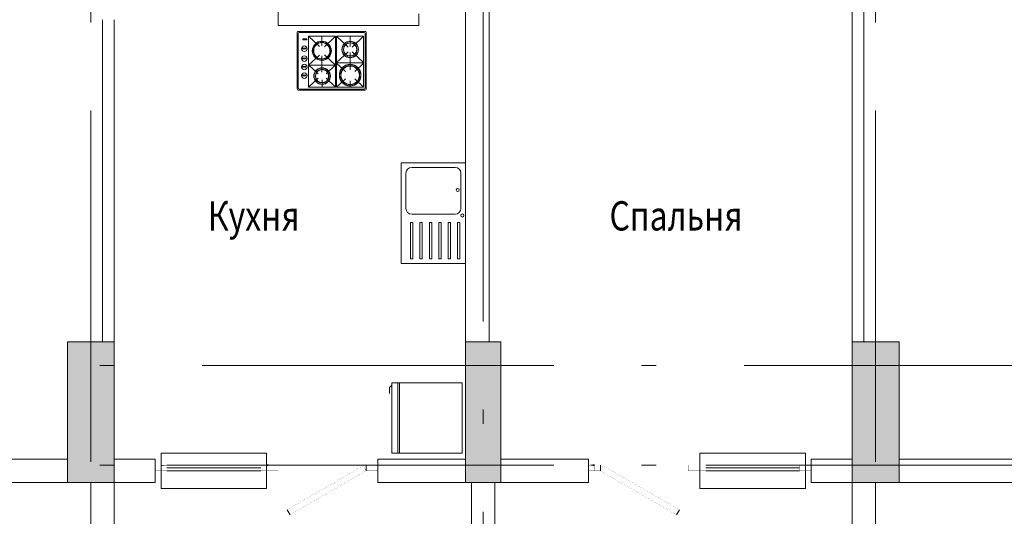
# Model space of a CAD drawing. Units: millimetres. Extents: x 905971 to 3578559, y -910680 to 366122.
# Drawn here: x 1620517 to 1628923, y 174635 to 178873 of the extents above; entities that cross this region are included whole.
import ezdxf
from ezdxf.enums import TextEntityAlignment as Align

# ---------------------------------------------------------------- set-up
doc = ezdxf.new("R2010")
doc.units = ezdxf.units.MM
doc.header["$LTSCALE"] = 5
doc.linetypes.add('ACAD_ISO10W100', pattern=[18.5, 12, -3, 0.5, -3])
for name, color, linetype, lineweight in [('!марки окон', 160, 'Continuous', 18), ('AKS', 7, 'ACAD_ISO10W100', 18), ('DUVAR', 5, 'Continuous', 18), ('gör2', 252, 'Continuous', 18), ('KA-PEN', 23, 'Continuous', 18), ('kolon tarama', 22, 'Continuous', 18), ('tefriş', 167, 'Continuous', 18), ('yazı', 7, 'Continuous', 18), ('Двери', 23, 'Continuous', 18), ('каркаса штриховка', 22, 'Continuous', 9), ('монрлит', 242, 'Continuous', 18)]:
    doc.layers.add(name, color=color, linetype=linetype, lineweight=lineweight)
doc.styles.get("Standard").update_dxf_attribs({"font": 'arial.ttf'})
doc.styles.add('СПДС_размеры', font='romans.shx', dxfattribs={"width": 0.7})

# ---------------------------------------------------------------- blocks, each defined once
blk = doc.blocks.new('AAAAAAA')
at = {"layer": 'gör2'}
blk.add_lwpolyline([(511816.5864861171, 133523.989657212), (511816.586486117, 133573.9896572191), (510916.5864861234, 133573.9896567988), (510916.586486117, 133273.9896536071), (511816.586486117, 133273.989657212)], close=True, dxfattribs=at)
at = {"layer": 'kolon tarama'}
blk.add_line((510066.5864861213, 133473.9896572119), (510066.5864861213, 133423.9896572119), dxfattribs=at)
at = {"layer": 'Двери'}
for p, q in [((511766.5864861182, 133473.9896571922), (510966.5864861207, 133473.9896572131)), ((511766.5864861176, 133448.9896572138), (510966.5864861201, 133448.9896572348)), ((511766.5864861169, 133423.9896572132), (510966.5864861194, 133423.9896572342)), ((510716.1055389596, 133048.9896572119), (510741.1055389596, 133092.290927401))]:
    blk.add_line(p, q, dxfattribs=at)
at = {"layer": 'Двери', "const_width": 0.8}
for points in [[(509966.5864861224, 133423.9896572342), (510016.5864861224, 133423.9896572342), (510016.5864861235, 133473.9896572329), (509966.5864861236, 133473.9896572119)], [(510016.5864861212, 133423.9896572342), (510066.5864861212, 133423.9896572342), (510066.5864861224, 133473.9896572329), (510016.5864861224, 133473.9896572119)], [(510816.5864861426, 133423.9896572342), (510866.5864861427, 133423.9896572342), (510866.5864861439, 133473.9896572329), (510816.5864861439, 133473.9896572119)], [(510866.5864861194, 133423.9896572354), (510916.5864861195, 133423.9896572354), (510916.5864861207, 133473.9896572342), (510866.5864861207, 133473.9896572131)], [(510916.5864861195, 133423.9896572342), (510966.5864861194, 133423.9896572342), (510966.5864861207, 133473.9896572329), (510916.5864861207, 133473.9896572119)], [(511766.5864861169, 133423.9896572132), (511816.586486117, 133423.9896572132), (511816.5864861182, 133473.989657212), (511766.5864861182, 133473.989657191)], [(511816.5864861171, 133423.989657212), (511866.5864861171, 133423.989657212), (511866.5864861183, 133473.9896572108), (511816.5864861183, 133473.9896571898)]]:
    blk.add_lwpolyline(points, close=True, dxfattribs=at)
for points in [[(510741.1055389596, 133092.290927401), (510091.5864861212, 133467.290927401), (510066.5864861212, 133423.9896572118)], [(510066.5864861212, 133423.989657212), (510716.1055389596, 133048.9896572119)]]:
    blk.add_lwpolyline(points, dxfattribs=at)
blk = doc.blocks.new('bb')
at = {"layer": 'tefriş'}
blk.add_line((226.1066869988426, 3870.305928236581), (286.1066869988572, 3870.305928236581), dxfattribs=at)
for points in [[(226.1066869988572, 3868.305928236596), (224.1066869988572, 3866.305928236597), (224.1066869988572, 3861.305928236596)], [(231.1066869988572, 3810.305928236596), (231.1066869988572, 3870.305928236597)], [(232.6066869988572, 3810.305928236596), (232.6066869988572, 3870.305928236597)]]:
    blk.add_lwpolyline(points, dxfattribs=at)
blk.add_lwpolyline([(286.1066869988572, 3810.305928236596), (226.1066869988572, 3810.305928236596), (226.1066869988572, 3870.305928236597), (286.1066869988572, 3870.305928236597)], close=True, dxfattribs=at)
blk = doc.blocks.new('eviye1')
at = {"layer": 'tefriş'}
for p, q in [((-86.00000000046566, 55), (-2.328306e-10, 55)), ((-86.00000000046566, 0), (-86.00000000046566, 55)), ((-39.00000000023283, 51), (-9.00000000023283, 51)), ((-2.328306e-10, 55), (-2.328306e-10, 0)), ((-51.04973683366551, 47), (-82.00000000023283, 47)), ((-82.00000000023283, 44.99999999906868), (-82.00000000023283, 47)), ((-51.04973683366551, 44.99999999906868), (-82.00000000023283, 44.99999999906868)), ((-51.04973683366551, 47), (-51.04973683366551, 44.99999999906868)), ((-44.00000000046566, 46), (-44.00000000046566, 8.999999999068677)), ((-4.000000000465661, 46), (-4.000000000465661, 8.999999999068677)), ((-51.04973683366551, 39), (-82.00000000023283, 39)), ((-82.00000000023283, 37), (-82.00000000023283, 39)), ((-51.04973683366551, 37), (-82.00000000023283, 37)), ((-51.04973683366551, 39), (-51.04973683366551, 37)), ((-51.04973683366551, 30.99999999906868), (-82.00000000023283, 30.99999999906868)), ((-82.00000000023283, 29), (-82.00000000023283, 30.99999999906868)), ((-51.04973683366551, 29), (-82.00000000023283, 29)), ((-51.04973683366551, 30.99999999906868), (-51.04973683366551, 29)), ((-51.04973683366551, 23), (-82.00000000023283, 23)), ((-82.00000000023283, 21), (-82.00000000023283, 23)), ((-51.04973683366551, 21), (-82.00000000023283, 21)), ((-51.04973683366551, 23), (-51.04973683366551, 21)), ((-51.04973683366551, 15), (-82.00000000023283, 15)), ((-82.00000000023283, 12.99999999906868), (-82.00000000023283, 15)), ((-51.04973683366551, 12.99999999906868), (-82.00000000023283, 12.99999999906868)), ((-51.04973683366551, 15), (-51.04973683366551, 12.99999999906868)), ((-2.328306e-10, 0), (-86.00000000046566, 0)), ((-51.04973683366551, 7), (-82.00000000023283, 7)), ((-82.00000000023283, 5), (-82.00000000023283, 7)), ((-51.04973683366551, 5), (-82.00000000023283, 5)), ((-51.04973683366551, 7), (-51.04973683366551, 5)), ((-9.00000000023283, 4), (-39.00000000023283, 4))]:
    blk.add_line(p, q, dxfattribs=at)
for centre in [(-45.07461543381213, 2.811853083781898), (-23.27704939967953, 6.741990886628628)]:
    blk.add_circle(centre, 1.288919282414894, dxfattribs=at)
for centre, start, end in [((-39.00000000023283, 46), 90, 180), ((-9.00000000023283, 46), 0, 90), ((-39.00000000023283, 8.999999999068677), 180, 270), ((-9.00000000023283, 8.999999999068677), 270, 0)]:
    blk.add_arc(centre, 5, start, end, dxfattribs=at)
blk = doc.blocks.new('eviye')
at = {"layer": 'tefriş'}
for p, q in [((93583.2978077886, -1861.263627586733), (93583.2978077886, -1811.663627586731)), ((93583.99780778858, -1810.96362758673), (93642.5978077886, -1810.96362758673)), ((93584.0978077886, -1812.763627586732), (93584.0978077886, -1860.163627586733)), ((93584.0978077886, -1812.763627586732), (93584.0978077886, -1860.163627586733)), ((93641.49780778859, -1811.763627586731), (93585.0978077886, -1811.763627586731)), ((93641.49780778859, -1811.763627586731), (93585.0978077886, -1811.763627586731)), ((93585.59887282155, -1815.207320165318), (93595.49496662186, -1824.575852954398)), ((93597.18407887568, -1815.207320165318), (93597.18407887568, -1823.978605086733)), ((93609.02402015329, -1815.207320165318), (93599.00638513216, -1824.690914809646)), ((93609.93558774711, -1815.207320165318), (93619.49824444018, -1824.260191387786)), ((93621.85496037552, -1815.500738020793), (93621.85496037551, -1823.550592586731)), ((93633.36073507882, -1815.207320165318), (93623.96074554695, -1824.106196017101)), ((93636.7046474706, -1818.427079986424), (93636.7046474706, -1817.447087747765)), ((93642.49780778859, -1860.163627586733), (93642.49780778859, -1812.763627586732)), ((93642.49780778859, -1860.163627586733), (93642.49780778859, -1812.763627586732)), ((93643.2978077886, -1811.663627586731), (93643.2978077886, -1861.263627586733)), ((93585.59887282155, -1838.124216808148), (93595.49496662186, -1828.755684019068)), ((93597.18407887568, -1829.352931886733), (93597.18407887568, -1844.313873267223)), ((93609.02402015329, -1838.124216808148), (93599.00638513216, -1828.640622163821)), ((93609.93558774711, -1840.430576808143), (93619.49824444018, -1831.377705585675)), ((93621.85496037551, -1832.08730438673), (93621.85496037551, -1846.541251974566)), ((93633.36073507882, -1840.430576808143), (93623.96074554695, -1831.531700956361)), ((93609.02402015329, -1838.305751574669), (93585.59887282155, -1838.305751574669)), ((93585.59887282155, -1838.600538686583), (93593.1693199624, -1845.767405098537)), ((93609.02402015329, -1838.600538686583), (93601.30824270967, -1845.904987839169)), ((93609.93558774711, -1840.134636417118), (93618.15524552326, -1847.916104028962)), ((93610.09189044332, -1840.282606612631), (93633.20443238264, -1840.282606612631)), ((93633.36073507882, -1840.134636417118), (93625.1410773027, -1847.916104028962)), ((93609.93558774711, -1859.543925883052), (93618.15524552326, -1851.762458271209)), ((93633.36073507882, -1859.543925883052), (93625.1410773027, -1851.762458271209)), ((93585.59887282155, -1859.543925883052), (93593.1693199624, -1852.377059471098)), ((93597.18407887568, -1859.543925883052), (93597.18407887568, -1853.907723544511)), ((93609.02402015329, -1859.543925883052), (93601.30824270967, -1852.239476730467)), ((93621.59891709892, -1859.548468406003), (93621.59891709892, -1853.141852848555)), ((93642.5978077886, -1861.963627586731), (93583.99780778858, -1861.963627586731)), ((93585.0978077886, -1861.163627586731), (93641.49780778859, -1861.163627586731)), ((93585.0978077886, -1861.163627586731), (93641.49780778859, -1861.163627586731))]:
    blk.add_line(p, q, dxfattribs=at)
for points in [[(93585.59887282155, -1859.543925883052), (93609.02402015329, -1859.543925883052), (93609.02402015329, -1815.207320165318), (93585.59887282155, -1815.207320165318)], [(93609.93558774711, -1859.543925883052), (93633.36073507882, -1859.543925883052), (93633.36073507882, -1815.207320165318), (93609.93558774711, -1815.207320165318)], [(93634.94891692896, -1818.427079986424), (93638.46037801227, -1818.427079986424), (93638.46037801227, -1817.447087747765), (93634.94891692896, -1817.447087747765)], [(93635.64664417488, -1826.231430249674), (93638.55453053367, -1826.231430249674), (93638.55453053367, -1825.630128815443), (93635.64664417488, -1825.630128815443)], [(93635.64664417488, -1834.768708422656), (93638.55453053367, -1834.768708422656), (93638.55453053367, -1834.167406988425), (93635.64664417488, -1834.167406988425)], [(93635.64664417488, -1842.123943960243), (93638.55453053367, -1842.123943960243), (93638.55453053367, -1841.522642526011), (93635.64664417488, -1841.522642526011)], [(93635.64664417488, -1849.610464441233), (93638.55453053367, -1849.610464441233), (93638.55453053367, -1849.009163007002), (93635.64664417488, -1849.009163007002)]]:
    blk.add_lwpolyline(points, close=True, dxfattribs=at)
for centre in [(93637.07662125793, -1826.06879265853), (93637.07662125793, -1834.606070831512), (93637.07662125793, -1841.961306369099), (93637.07662125793, -1849.44782685009)]:
    blk.add_circle(centre, 2.416438728017964, dxfattribs=at)
for centre, radius, start, end in [((93583.99781078863, -1811.663623486733), 0.7000000000000001, 90, 180), ((93585.09781078859, -1812.763623486733), 1, 90, 180), ((93585.09781078859, -1812.763623486733), 1, 90, 180), ((93641.4978107886, -1812.763623486733), 1, 0, 90), ((93641.4978107886, -1812.763623486733), 1, 0, 90), ((93642.59781078859, -1811.663623486733), 0.7000000000000001, 0, 90), ((93597.18407887568, -1826.665768486733), 7.2183228, 0, 359.9994270000101), ((93597.18407887568, -1826.665768486733), 6.999585700000001, 180, 179.9994270000101), ((93597.18407887568, -1826.665768486733), 5.905900500000001, 0, 359.9994270000101), ((93597.18407887568, -1826.665768486733), 5.6871634, 180, 179.9994270000101), ((93621.85496037551, -1827.818948486731), 8.3320178, 0, 359.9994270000101), ((93621.85496037551, -1827.818948486731), 8.154740799999999, 180, 179.9994270000101), ((93621.85496037551, -1827.818948486731), 7.2683559, 0, 359.9994270000101), ((93621.85496037551, -1827.818948486731), 7.091078999999999, 180, 179.9994270000101), ((93597.18407887568, -1849.072258286733), 9.399999999999997, 0, 359.9994270000101), ((93597.18407887568, -1849.072258286733), 9.2, 180, 179.9994270000101), ((93597.18407887568, -1849.072258286733), 8.2, 0, 359.9994270000101), ((93597.18407887568, -1849.072258286733), 8, 180, 179.9994270000101), ((93621.59891709892, -1849.839222086731), 7.2183228, 0, 359.9994270000101), ((93621.59891709892, -1849.839222086731), 6.999585700000001, 180, 179.9994270000101), ((93621.59891709892, -1849.839222086731), 5.905900500000001, 0, 359.9994270000101), ((93621.59891709892, -1849.839222086731), 5.6871634, 180, 179.9994270000101), ((93585.09781078859, -1860.163623486733), 1, 180, 270), ((93585.09781078859, -1860.163623486733), 1, 180, 270), ((93641.4978107886, -1860.163623486733), 1, 270, 0), ((93641.4978107886, -1860.163623486733), 1, 270, 0), ((93583.99781078863, -1861.263623486733), 0.7000000000000001, 180, 270), ((93642.59781078859, -1861.263623486733), 0.7000000000000001, 270, 0)]:
    blk.add_arc(centre, radius, start, end, dxfattribs=at)

msp = doc.modelspace()

# ---------------------------------------------------------------- hatches: boundary and pattern name
at = {"layer": 'каркаса штриховка'}
h = msp.add_hatch(dxfattribs=at)
h.set_pattern_fill('ANSI35', scale=800, angle=360, style=0)
h.set_pattern_definition([(45, (-1838178.896654242, -1502911.340994468), (-141.4213562373095, 141.4213562373095), []), (45, (-1838037.475298243, -1502911.340994468), (-141.4213562373095, 141.4213562373095), [250, -50, 0, -50])])
h.paths.add_polyline_path([(1636974.689386298, 183622.968297351), (1636974.689386298, 183922.968297351), (1635774.689386298, 183922.968297351), (1635774.689386298, 183622.968297351)])
h.paths.add_polyline_path([(1636974.689386298, 179922.968297351), (1636974.689386298, 180322.968297351), (1635774.689386298, 180285.8006222361), (1635774.689386298, 179922.968297351)])
h.paths.add_polyline_path([(1636974.689386298, 187222.968297352), (1636974.689386298, 187622.968297352), (1635774.689386298, 187622.968297352), (1635774.689386298, 187222.968297352)])
h.paths.add_polyline_path([(1631274.689386297, 187222.968297351), (1631674.689386297, 187222.968297351), (1631674.689386297, 188022.968297352), (1631674.689386297, 188222.968297352), (1631274.689386297, 188222.968297352)])
h.paths.add_polyline_path([(1631674.689386297, 192622.968297352), (1631274.689386297, 192622.968297352), (1631274.689386297, 191422.968297352), (1631674.689386297, 191422.968297352)])
h.paths.add_polyline_path([(1635774.689386298, 191422.968297352), (1636974.689386298, 191422.968297352), (1636974.689386298, 191822.968297351), (1636174.689386297, 191822.968297351), (1636174.689386297, 192622.968297352), (1635774.689386298, 192622.968297352)])
h.paths.add_polyline_path([(1617674.689386297, 176122.968297351), (1617274.689386297, 176122.968297351), (1617274.689386297, 174922.968297351), (1617674.689386297, 174922.968297351)])
h.paths.add_polyline_path([(1620924.689386297, 174922.968297351), (1621324.689386298, 174922.968297351), (1621324.689386298, 176122.968297351), (1620924.689386297, 176122.968297351)])
h.paths.add_polyline_path([(1624424.689386297, 174922.968297351), (1624624.689386297, 174922.968297351), (1624624.689386297, 176122.968297351), (1624424.689386297, 176122.968297351), (1624324.689386298, 176122.968297351), (1624324.689386298, 174922.968297351)])
h.paths.add_polyline_path([(1628024.689386298, 174922.968297351), (1628024.689386298, 176122.968297351), (1627624.689386297, 176122.968297351), (1627624.689386297, 174922.968297351)])
h.paths.add_polyline_path([(1631674.689386297, 174922.968297351), (1631674.689386297, 176122.968297351), (1631274.689386297, 176122.968297351), (1631274.689386297, 174922.968297351)])
h.paths.add_polyline_path([(1636174.689386297, 175722.968297351), (1636974.689386298, 175722.968297351), (1636974.689386298, 176122.968297351), (1635774.689386298, 176122.968297351), (1635774.689386298, 175622.9682956688), (1635774.689386298, 174922.968297351), (1636174.689386297, 174922.968297351)])
h.paths.add_polyline_path([(1621324.689386298, 183622.968297351), (1621324.689386298, 183922.968297351), (1617274.689386297, 183922.968297351), (1617274.689386297, 183622.968297351)])
h.paths.add_polyline_path([(1622674.689386298, 183922.968297351), (1622674.689386298, 183622.968297351), (1626274.689386298, 183622.968297351), (1626274.689386298, 183922.968297351)])
h.paths.add_polyline_path([(1627624.689386297, 183922.968297351), (1627624.689386297, 183622.968297351), (1631674.689386297, 183622.968297351), (1631674.689386297, 183922.968297351)])
h.paths.add_polyline_path([(1617674.689386297, 180322.968297351), (1617274.689386297, 180322.968297351), (1617274.689386297, 179522.968297351), (1617274.689386297, 179322.968297351), (1617674.689386297, 179322.968297351), (1617674.689386297, 179522.968297351)])
h.paths.add_polyline_path([(1620924.689386297, 179922.968297351), (1621324.689386298, 179922.968297351), (1621324.689386298, 180722.968297351), (1621324.689386293, 180922.968297351), (1620924.689386297, 180922.968297351), (1620924.689386297, 180722.968297351)])
h.paths.add_polyline_path([(1622674.689386298, 180222.968297351), (1622674.689386298, 179922.968297351), (1626274.689386298, 179922.968297351), (1626274.689386298, 180222.968297351)])
h.paths.add_polyline_path([(1628024.689386298, 180922.968297351), (1627624.689386297, 180922.968297351), (1627624.689386297, 180722.968297351), (1627624.689386297, 179922.968297351), (1628024.689386298, 179922.968297351)])
h.paths.add_polyline_path([(1631274.689386297, 179572.968297351), (1631274.689386297, 179322.968297351), (1631674.689386297, 179322.968297351), (1631674.689386297, 179572.968297351), (1631674.689386297, 180322.968297351), (1631274.689386297, 180322.968297351)])
h.paths.add_polyline_path([(1624874.689386297, 188972.968297351), (1622924.689386297, 188972.968297351), (1622924.689386297, 186022.968297351), (1623224.689386297, 186022.968297351), (1623224.689386297, 188672.968297351), (1624874.689386297, 188672.968297351), (1624874.689386298, 186022.968297351), (1625174.689386297, 186022.968297351), (1625174.689386297, 192622.968297352), (1624874.689386297, 192622.968297352), (1624874.689386297, 191122.968297351), (1623224.689386297, 191122.968297351), (1622924.689386297, 191122.968297351), (1622924.689386297, 190822.968297351), (1624874.689386297, 190822.968297351)])
h.paths.add_polyline_path([(1627624.689386297, 186772.968297351), (1627924.689386297, 186772.968297351), (1627924.689386297, 192622.968297352), (1627624.689386297, 192622.968297352)])
h.paths.add_polyline_path([(1613174.689386297, 179922.968297351), (1613174.689386297, 180322.968297351), (1611974.689386298, 180322.968297351), (1611974.689386298, 179922.968297351)])
h.paths.add_polyline_path([(1611974.689386298, 183922.968297351), (1611974.689386298, 183622.968297351), (1613174.689386297, 183622.968297351), (1613174.689386297, 183922.968297351)])
h.paths.add_polyline_path([(1613174.689386297, 187222.968297351), (1613174.689386297, 187622.968297352), (1611974.689386298, 187622.968297352), (1611974.689386298, 187222.968297352)])
h.paths.add_polyline_path([(1612774.689386297, 191822.968297351), (1611974.689386298, 191822.968297351), (1611974.689386298, 191422.968297352), (1613174.689386297, 191422.968297352), (1613174.689386297, 192022.968297352), (1613174.689386297, 192622.968297352), (1612774.689386297, 192622.968297352)])
h.paths.add_polyline_path([(1617674.689386297, 192622.968297352), (1617274.689386297, 192622.968297352), (1617274.689386297, 191422.968297352), (1617674.689386297, 191422.968297352)])
h.paths.add_polyline_path([(1617674.689386297, 188022.968297352), (1617674.689386297, 188222.968297352), (1617274.689386297, 188222.968297352), (1617274.689386297, 188022.968297352), (1617274.689386297, 187222.968297351), (1617674.689386297, 187222.968297351)])
h.paths.add_polyline_path([(1621324.689386298, 192622.968297352), (1621024.689386297, 192622.968297352), (1621024.689386297, 186772.968297351), (1621324.689386298, 186772.968297351)])
h.paths.add_polyline_path([(1612774.689386297, 175722.968297351), (1612774.689386297, 174922.968297351), (1613174.689386297, 174922.968297351), (1613174.689386297, 176122.968297351), (1611974.689386298, 176122.968297351), (1611974.689386298, 175722.968297351)])

# ---------------------------------------------------------------- linework, layer by layer
at = {"layer": 'AKS', "color": 7, "ltscale": 50}
for p, q in [((1621124.689386297, 196599.5435001611), (1621124.689386297, 170472.1215207771)), ((1627824.689386297, 196599.5435001611), (1627824.689386297, 170472.1215207771)), ((1624474.689386297, 183922.968297351), (1624474.689386297, 170472.1213826098)), ((1608201.396987034, 175922.9682973499), (1640886.693490139, 175922.9682973499)), ((1608201.396987034, 175072.9682973499), (1640886.693490139, 175072.9682973499))]:
    msp.add_line(p, q, dxfattribs=at)
at = {"layer": 'DUVAR', "color": 7}
for p, q in [((1624524.689386297, 176122.968297351), (1624524.689386297, 179922.968297351)), ((1627624.689386297, 179922.968297351), (1627624.689386297, 176122.968297351)), ((1627724.689386297, 179922.968297351), (1627724.689386297, 176122.968297351)), ((1624324.689386298, 176122.968297351), (1624324.689386297, 179422.9682973508)), ((1622724.689386297, 179022.9682973499), (1622724.689386297, 178822.9682973499)), ((1623924.689386297, 178822.9682973499), (1623924.689386297, 178922.968297351)), ((1621224.689386297, 176122.968297351), (1621224.689386297, 178872.9682973499)), ((1621324.689386298, 176122.968297351), (1621324.689386297, 178872.9682973499)), ((1623924.689386299, 178822.9682973499), (1622724.689386297, 178822.9682973499)), ((1621124.689386297, 174922.968297351), (1621124.689386297, 173311.2035914675)), ((1621324.689386298, 174922.968297351), (1621324.689386298, 173311.2035914675)), ((1624374.689386297, 174922.968297351), (1624374.689386297, 173422.9682973513)), ((1624574.689386298, 174922.968297351), (1624574.689386297, 173422.9682973513)), ((1627624.689386297, 174922.968297351), (1627624.689386297, 173311.2035914675)), ((1627824.689386297, 174922.968297351), (1627824.689386297, 173311.2035914675))]:
    msp.add_line(p, q, dxfattribs=at)
at = {"layer": 'DUVAR', "color": 7, "ltscale": 100}
for p, q in [((1619874.689386304, 175122.9682973538), (1620924.689386298, 175122.9682973499)), ((1621324.689386298, 175122.968297352), (1621674.68938631, 175122.968297352)), ((1621674.68938631, 175122.968297352), (1621674.68938631, 174922.968297352)), ((1623574.689386305, 175122.968297355), (1624324.689386298, 175122.968297351)), ((1623574.689386305, 174922.968297352), (1623574.689386305, 175122.968297352)), ((1625374.68938629, 175122.968297355), (1624624.689386297, 175122.968297351)), ((1625374.68938629, 174922.968297352), (1625374.68938629, 175122.968297352)), ((1627624.689386297, 175122.968297352), (1627274.689386285, 175122.968297352)), ((1627274.689386285, 175122.968297352), (1627274.689386285, 174922.968297352)), ((1629074.68938629, 175122.9682973538), (1628024.689386297, 175122.9682973499)), ((1619874.689386304, 174922.9682973538), (1620924.689386298, 174922.9682973499)), ((1621324.689386298, 174922.968297352), (1621674.68938631, 174922.968297352)), ((1623574.689386305, 174922.968297355), (1624324.689386298, 174922.968297351)), ((1625374.68938629, 174922.968297355), (1624624.689386297, 174922.968297351)), ((1627624.689386297, 174922.968297352), (1627274.689386285, 174922.968297352)), ((1629074.68938629, 174922.9682973538), (1628024.689386297, 174922.9682973499))]:
    msp.add_line(p, q, dxfattribs=at)
at = {"layer": 'монрлит', "color": 7}
for p, q in [((1621324.689386298, 176122.968297351), (1620924.689386297, 176122.968297351)), ((1620924.689386297, 176122.968297351), (1620924.689386297, 174922.968297351)), ((1621324.689386298, 174922.968297351), (1621324.689386298, 176122.968297351)), ((1624324.689386298, 174922.968297351), (1624324.689386298, 176122.968297351)), ((1624324.689386298, 176122.968297351), (1624424.689386297, 176122.968297351)), ((1624424.689386297, 176122.968297351), (1624624.689386297, 176122.968297351)), ((1624624.689386297, 176122.968297351), (1624624.689386297, 174922.968297351)), ((1627624.689386297, 174922.968297351), (1627624.689386297, 176122.968297351)), ((1627624.689386297, 176122.968297351), (1628024.689386298, 176122.968297351)), ((1628024.689386298, 176122.968297351), (1628024.689386298, 174922.968297351)), ((1620924.689386297, 174922.968297351), (1621324.689386298, 174922.968297351)), ((1624424.689386297, 174922.968297351), (1624324.689386298, 174922.968297351)), ((1624624.689386297, 174922.968297351), (1624424.689386297, 174922.968297351)), ((1628024.689386298, 174922.968297351), (1627624.689386297, 174922.968297351))]:
    msp.add_line(p, q, dxfattribs=at)

# ---------------------------------------------------------------- block references
at = {"layer": 'KA-PEN', "color": 7, "xscale": -1}
msp.add_blockref('AAAAAAA', (2133541.275872427, 41598.97864014012), dxfattribs=at)
at = {"layer": 'KA-PEN', "color": 7}
msp.add_blockref('AAAAAAA', (1115408.102900168, 41598.97864014012), dxfattribs=at)
at = {"layer": 'tefriş', "color": 7}
for name, p, xscale, yscale, zscale in [('eviye', (2540958.001227361, 196527.5136658478), -9.803921568627448, 9.803921568627448, 9.803921568627448), ('bb', (1621433.622516304, 137069.909014985), 10, 10, 10), ('bb', (1621433.622516304, 137069.909014985), 10, 10, 10)]:
    msp.add_blockref(name, p, dxfattribs=dict(at, xscale=xscale, yscale=yscale, zscale=zscale))
at = {"layer": 'tefriş', "color": 7, "xscale": 10, "yscale": 10, "zscale": 10, "rotation": 90}
msp.add_blockref('eviye1', (1624324.689386292, 177652.8725171016), dxfattribs=at)

# ---------------------------------------------------------------- texts
at = {"layer": '!марки окон', "color": 7, "style": 'СПДС_размеры', "width": 0.8}
for s, p in [('Кухня', (1622515.137518026, 177199.1204438859)), ('Спальня', (1626120.617707554, 177199.1204438859))]:
    msp.add_text(s, height=250, dxfattribs=at).set_placement(p, align=Align.MIDDLE_CENTER)
at = {"layer": 'yazı', "insert": (1388859.310905922, 177973.4879377149), "char_height": 200, "attachment_point": 1}
msp.add_mtext_dynamic_manual_height_columns('\\pi1349.86;{\\fGulim|b0|i0|c204|p34;\\W0.9;Объект "Многоэтажный жилой комплекс"\\P\\pi991.06; в городе Новороссийске, пр-т Дзержинского \\P\\pi2258.8;(район "Взлетной полосы").}', width=11802.93698541642, gutter_width=15, heights=[1979.752308406864], dxfattribs=at)
at = {"layer": 'yazı', "lineweight": 25, "insert": (1337905.187266983, 176515.0691875871), "char_height": 200, "attachment_point": 1}
msp.add_mtext_dynamic_manual_height_columns('\\pi1349.86;{\\fGulim|b0|i0|c204|p34;\\W0.9;Объект "Многоэтажный жилой комплекс"\\P\\pi991.06; в городе Новороссийске, пр-т Дзержинского \\P\\pi2258.8;(район "Взлетной полосы")}', width=11802.93698541642, gutter_width=15, heights=[2378.97104409197], dxfattribs=at)

doc.saveas('drawing.dxf')
